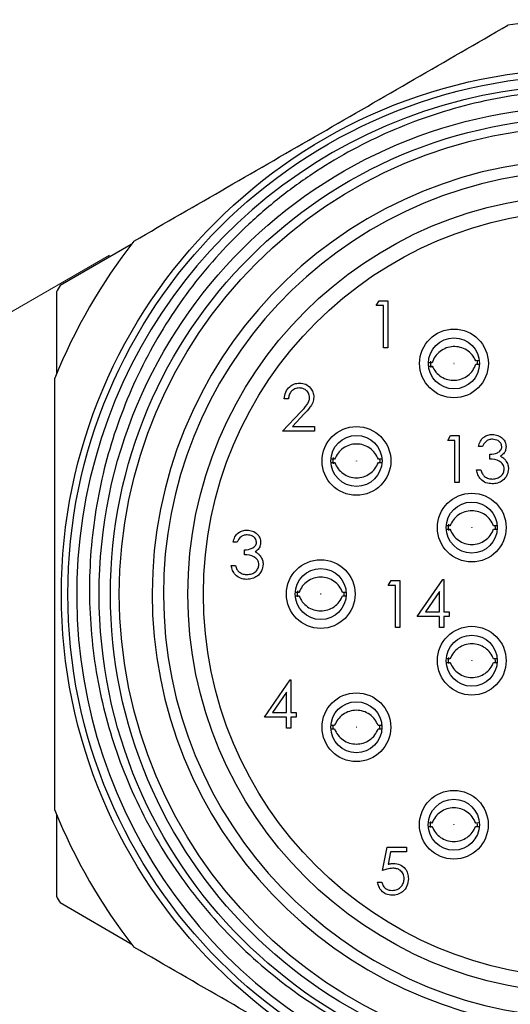
# Model space of a CAD drawing. Units: inches. Extents: x 0.4 to 16.6, y 0.2 to 10.8.
# Drawn here: x 2.9 to 3.8, y 7.2 to 8.9 of the extents above; entities that cross this region are included whole.
import ezdxf

# ---------------------------------------------------------------- set-up
doc = ezdxf.new("R2010")
doc.units = ezdxf.units.IN
doc.header["$MEASUREMENT"] = 0
doc.styles.add('SLDTEXTSTYLE0', font='TXT', dxfattribs={"width": 0.75})
doc.dimstyles.new('SLDDIMSTYLE5', dxfattribs={"dimtxt": 0.166667, "dimasz": 0.156, "dimexe": 0, "dimexo": 0.0625, "dimgap": 0.041667, "dimtad": 0, "dimtih": 1, "dimtoh": 1, "dimlfac": 0.5, "dimrnd": 1e-09, "dimzin": 12, "dimdsep": 46, "dimtxsty": 'SLDTEXTSTYLE0', "dimsah": 1, "dimcen": 0.09, "dimadec": 0, "dimazin": 3, "dimtfac": 1, "dimtofl": 0, "dimtmove": 0, "dimatfit": 3, "dimfxl": 0, "dimfrac": 2, "dimtolj": 1, "dimtzin": 12, "dimarcsym": 0})

# ---------------------------------------------------------------- blocks, each defined once
blk = doc.blocks.new('_D_5')
at = {"color": 7, "linetype": 'Continuous', "lineweight": 18}
for p, q in [((3.0873, 8.486), (1.9989, 7.8576)), ((2.1072, 7.9201), (2.4195, 7.3791)), ((2.4565, 7.3453), (2.4058, 7.3453)), ((2.4058, 7.3453), (2.4058, 7.0805)), ((2.7028, 7.3453), (2.7535, 7.3453)), ((2.7535, 7.3453), (2.7535, 7.0805)), ((2.4058, 7.0805), (2.4565, 7.0805)), ((2.7535, 7.0805), (2.7028, 7.0805)), ((4.0322, 6.8494), (2.9438, 6.221)), ((3.0521, 6.2835), (2.7397, 6.8245))]:
    blk.add_line(p, q, dxfattribs=at)
for points in [[(2.1072, 7.9201), (2.1627, 7.772), (2.2077, 7.798)], [(3.0521, 6.2835), (2.9966, 6.4316), (2.9516, 6.4056)]]:
    blk.add_solid(points, dxfattribs=at)
at = {"color": 7, "linetype": 'Continuous', "lineweight": 18, "char_height": 0.16667, "attachment_point": 1, "style": 'SLDTEXTSTYLE0'}
for s, insert in [('24', (2.4565, 7.2954)), ('.94', (2.4258, 7.0394))]:
    blk.add_mtext(s, dxfattribs=dict(at, insert=insert))

msp = doc.modelspace()

# ---------------------------------------------------------------- linework, layer by layer
at = {"color": 7, "linetype": 'Continuous', "lineweight": 25}
for p, q in [((3.126, 8.5049), (2.9996, 8.432)), ((2.9931, 8.4207), (2.9931, 8.2747)), ((3.5609, 8.3964), (3.5658, 8.405)), ((3.5737, 8.3964), (3.5609, 8.3964)), ((3.5658, 8.405), (3.5812, 8.405)), ((3.5737, 8.3216), (3.5737, 8.3964)), ((3.5812, 8.405), (3.5812, 8.3216)), ((3.5812, 8.3216), (3.5737, 8.3216)), ((3.66, 8.295), (3.6542, 8.2948)), ((3.6543, 8.2887), (3.6602, 8.289)), ((3.6576, 8.2919), (3.6578, 8.2978)), ((3.6582, 8.2868), (3.6576, 8.2919)), ((3.7431, 8.2988), (3.7375, 8.2985)), ((3.7378, 8.2925), (3.744, 8.2928)), ((3.4051, 8.2311), (3.3977, 8.2311)), ((3.3945, 8.1734), (3.4268, 8.2079)), ((3.4332, 8.2042), (3.4123, 8.182)), ((3.4123, 8.182), (3.4511, 8.182)), ((3.4511, 8.182), (3.4511, 8.1734)), ((3.4511, 8.1734), (3.3945, 8.1734)), ((3.6877, 8.1571), (3.6926, 8.1657)), ((3.6926, 8.1657), (3.708, 8.1657)), ((3.708, 8.1657), (3.708, 8.0823)), ((3.7005, 8.1571), (3.6877, 8.1571)), ((3.7005, 8.0823), (3.7005, 8.1571)), ((3.7496, 8.1464), (3.7422, 8.1464)), ((3.7625, 8.124), (3.7625, 8.1325)), ((3.4806, 8.1178), (3.487, 8.1178)), ((3.487, 8.1238), (3.4814, 8.1239)), ((3.4845, 8.1208), (3.485, 8.1267)), ((3.4849, 8.1156), (3.4845, 8.1208)), ((3.5704, 8.1239), (3.5646, 8.1238)), ((3.5646, 8.1178), (3.5706, 8.1178)), ((3.739, 8.1048), (3.7464, 8.1048)), ((3.708, 8.0823), (3.7005, 8.0823)), ((3.6917, 8.0054), (3.6861, 8.0055)), ((3.6893, 8.0025), (3.6897, 8.0083)), ((3.7752, 8.0055), (3.7693, 8.0054)), ((3.6854, 7.9994), (3.6917, 7.9994)), ((3.6896, 7.9973), (3.6893, 8.0025)), ((3.7693, 7.9994), (3.7754, 7.9994)), ((3.3141, 7.9768), (3.3066, 7.9768)), ((3.3269, 7.9543), (3.3269, 7.9629)), ((3.3034, 7.9351), (3.3109, 7.9351)), ((3.5823, 7.8999), (3.5872, 7.9085)), ((3.5872, 7.9085), (3.6026, 7.9085)), ((3.6026, 7.9085), (3.6026, 7.8252)), ((3.6336, 7.8444), (3.6791, 7.9106)), ((3.6791, 7.9106), (3.6806, 7.9106)), ((3.6806, 7.9106), (3.6806, 7.8529)), ((3.4236, 7.8875), (3.418, 7.8875)), ((3.4211, 7.8845), (3.4215, 7.8904)), ((3.4215, 7.8793), (3.4211, 7.8845)), ((3.507, 7.8875), (3.5012, 7.8875)), ((3.5951, 7.8999), (3.5823, 7.8999)), ((3.5951, 7.8252), (3.5951, 7.8999)), ((3.6731, 7.8891), (3.6483, 7.8529)), ((3.6731, 7.8529), (3.6731, 7.8891)), ((3.4172, 7.8814), (3.4236, 7.8815)), ((3.5012, 7.8815), (3.5072, 7.8814)), ((3.6483, 7.8529), (3.6731, 7.8529)), ((3.6806, 7.8529), (3.6902, 7.8529)), ((3.6902, 7.8529), (3.6902, 7.8444)), ((3.6731, 7.8444), (3.6336, 7.8444)), ((3.6731, 7.8252), (3.6731, 7.8444)), ((3.6806, 7.8444), (3.6806, 7.8252)), ((3.6902, 7.8444), (3.6806, 7.8444)), ((3.6026, 7.8252), (3.5951, 7.8252)), ((3.6806, 7.8252), (3.6731, 7.8252)), ((3.6854, 7.7632), (3.6917, 7.7632)), ((3.6917, 7.7692), (3.6861, 7.7693)), ((3.6893, 7.7662), (3.6897, 7.7721)), ((3.6896, 7.761), (3.6893, 7.7662)), ((3.7752, 7.7693), (3.7693, 7.7692)), ((3.7693, 7.7632), (3.7754, 7.7632)), ((3.3623, 7.6658), (3.4078, 7.732)), ((3.4078, 7.732), (3.4093, 7.732)), ((3.4093, 7.732), (3.4093, 7.6743)), ((3.4018, 7.7105), (3.377, 7.6743)), ((3.4018, 7.6743), (3.4018, 7.7105)), ((3.377, 7.6743), (3.4018, 7.6743)), ((3.4093, 7.6743), (3.4189, 7.6743)), ((3.4189, 7.6743), (3.4189, 7.6658)), ((3.4018, 7.6658), (3.3623, 7.6658)), ((3.4018, 7.6466), (3.4018, 7.6658)), ((3.4093, 7.6658), (3.4093, 7.6466)), ((3.4189, 7.6658), (3.4093, 7.6658)), ((3.4093, 7.6466), (3.4018, 7.6466)), ((3.4805, 7.6451), (3.4868, 7.6451)), ((3.4868, 7.6511), (3.4813, 7.6512)), ((3.4844, 7.6481), (3.4846, 7.6524)), ((3.4845, 7.6445), (3.4844, 7.6481)), ((3.5703, 7.6512), (3.5644, 7.6511)), ((3.5644, 7.6451), (3.5705, 7.6451)), ((2.9931, 7.494), (2.9931, 7.348)), ((3.6573, 7.475), (3.6578, 7.4809)), ((3.6535, 7.472), (3.6598, 7.472)), ((3.6598, 7.478), (3.6542, 7.4781)), ((3.6577, 7.4699), (3.6573, 7.475)), ((3.7433, 7.4781), (3.7374, 7.478)), ((3.7374, 7.472), (3.7435, 7.472)), ((3.572, 7.3935), (3.5805, 7.4352)), ((3.5805, 7.4352), (3.6147, 7.4352)), ((3.6147, 7.4352), (3.6147, 7.4267)), ((3.5863, 7.4267), (3.5819, 7.4047)), ((3.6147, 7.4267), (3.5863, 7.4267)), ((3.5634, 7.3732), (3.5709, 7.3732)), ((2.9996, 7.3367), (3.126, 7.2637))]:
    msp.add_line(p, q, dxfattribs=at)
at = {"color": 7, "linetype": 'Continuous', "lineweight": 25, "flags": 128}
for points in [[(3.7398, 8.2987), (3.7401, 8.2956), (3.7401, 8.293)], [(3.5669, 8.1239), (3.567, 8.1208), (3.5669, 8.1182)], [(3.7716, 8.0055), (3.7718, 8.0025), (3.7717, 7.9998)], [(3.5035, 7.8876), (3.5036, 7.8845), (3.5035, 7.8819)], [(3.7716, 7.7693), (3.7718, 7.7662), (3.7717, 7.7636)], [(3.5668, 7.6512), (3.5669, 7.6481), (3.5668, 7.6451)], [(3.7397, 7.4781), (3.7398, 7.475), (3.7398, 7.4724)]]:
    msp.add_lwpolyline(points, dxfattribs=at)
at = {"color": 7, "linetype": 'Continuous', "lineweight": 25}
for centre, radius in [((3.9351, 7.8843), 0.9331), ((3.9351, 7.8843), 0.9216), ((3.9351, 7.8843), 0.8661), ((3.9351, 7.8843), 0.8461), ((3.9351, 7.8843), 0.8303), ((3.9351, 7.8843), 0.7087), ((3.9351, 7.8843), 0.6811), ((3.6989, 8.2938), 0.061), ((3.6989, 8.2938), 0.0453), ((3.6989, 8.2938), 0.000199), ((3.5258, 8.1208), 0.061), ((3.5258, 8.1208), 0.0453), ((3.5258, 8.1208), 0.000199), ((3.7305, 8.0025), 0.061), ((3.7305, 8.0025), 0.0453), ((3.7305, 8.0025), 0.000199), ((3.4624, 7.8845), 0.061), ((3.4624, 7.8845), 0.0453), ((3.4624, 7.8845), 0.000199), ((3.7305, 7.7662), 0.061), ((3.7305, 7.7662), 0.0453), ((3.7305, 7.7662), 0.000199), ((3.5256, 7.6481), 0.061), ((3.5256, 7.6481), 0.0453), ((3.5256, 7.6481), 0.000199), ((3.6986, 7.475), 0.061), ((3.6986, 7.475), 0.0453), ((3.6986, 7.475), 0.000199)]:
    msp.add_circle(centre, radius, dxfattribs=at)
for centre, radius, start, end in [((3.9351, 7.8843), 1.0197, 82.0829, 97.9171), ((3.9343, 7.8831), 0.9052, 27.5946, 315.0918), ((3.9351, 7.8843), 0.772, 95.4596, 84.5404), ((3.9351, 7.8843), 0.752, 95.9808, 84.0192), ((3.9351, 7.8843), 1.0197, 142.0829, 157.9171), ((3.9351, 7.8843), 1.084, 149.6569, 150.3431), ((3.9351, 7.8843), 1.0197, 202.0829, 217.9171), ((3.9351, 7.8843), 1.084, 209.6569, 210.3431)]:
    msp.add_arc(centre, radius, start, end, dxfattribs=at)
for points, knots in [([(3.1306, 8.511), (3.1858, 8.5428), (3.2961, 8.6065), (3.4621, 8.7023), (3.6284, 8.7983), (3.7392, 8.8623), (3.7946, 8.8943)], [0, 0, 0, 0, 0.249299, 0.498861, 0.749286, 1, 1, 1, 1]), ([(4.7866, 8.1923), (4.7803, 8.2084), (4.7678, 8.2405), (4.7422, 8.2942), (4.7093, 8.3529), (4.6673, 8.415), (4.6202, 8.4736), (4.568, 8.5284), (4.5107, 8.5792), (4.4494, 8.6248), (4.3849, 8.6648), (4.3175, 8.6993), (4.2466, 8.7283), (4.1737, 8.751), (4.0996, 8.7674), (4.0255, 8.7774), (3.951, 8.7812), (3.876, 8.7787), (3.8006, 8.7699), (3.7265, 8.7546), (3.6544, 8.7334), (3.5851, 8.7065), (3.5182, 8.6739), (3.4538, 8.6356), (3.392, 8.5914), (3.3344, 8.5423), (3.2815, 8.4889), (3.234, 8.432), (3.1915, 8.3715), (3.154, 8.3074), (3.1216, 8.2395), (3.0952, 8.1693), (3.0749, 8.0977), (3.0609, 8.0254), (3.0528, 7.9521), (3.0509, 7.8779), (3.0553, 7.8028), (3.0661, 7.7286), (3.0829, 7.656), (3.1057, 7.5853), (3.1348, 7.516), (3.1696, 7.4497), (3.2095, 7.3872), (3.2538, 7.3291), (3.3028, 7.2749), (3.3565, 7.2246), (3.4149, 7.1784), (3.477, 7.1375), (3.5418, 7.1022), (3.6084, 7.0729), (3.6773, 7.0491), (3.7485, 7.0309), (3.8218, 7.0188), (3.8956, 7.013), (3.969, 7.0134), (4.0575, 7.0215), (4.1622, 7.042), (4.2385, 7.072), (4.2771, 7.0871)], [0, 0, 0, 0, 0.0122183, 0.024477, 0.042146, 0.0599378, 0.0776069, 0.0953986, 0.1135773, 0.1318897, 0.1495588, 0.1673505, 0.1855292, 0.2038416, 0.2215109, 0.2393051, 0.2568113, 0.2744389, 0.2924499, 0.3105934, 0.3280995, 0.3457272, 0.3632333, 0.3808609, 0.3988719, 0.4170154, 0.4345215, 0.4521509, 0.469494, 0.4869576, 0.5048009, 0.5227755, 0.5401186, 0.5575822, 0.5749253, 0.5923889, 0.6102322, 0.6282068, 0.6455499, 0.6630143, 0.6808642, 0.6988481, 0.7160686, 0.7334093, 0.7505895, 0.7678889, 0.7855646, 0.8033702, 0.8205504, 0.8378499, 0.8549841, 0.8722369, 0.8898674, 0.9076295, 0.9247054, 0.9419007, 0.9706585, 1, 1, 1, 1]), ([(3.7375, 8.2985), (3.7355, 8.3022), (3.7316, 8.3096), (3.7217, 8.3178), (3.7101, 8.323), (3.6975, 8.3243), (3.685, 8.3219), (3.6739, 8.3156), (3.6649, 8.3066), (3.6616, 8.2989), (3.66, 8.295)], [0, 0, 0, 0, 0.123836, 0.249831, 0.375049, 0.499978, 0.624871, 0.750133, 0.876129, 1, 1, 1, 1]), ([(3.6602, 8.289), (3.6622, 8.2854), (3.6662, 8.278), (3.676, 8.2698), (3.6876, 8.2646), (3.7002, 8.2633), (3.7127, 8.2657), (3.7238, 8.2719), (3.7328, 8.2809), (3.7361, 8.2887), (3.7378, 8.2925)], [0, 0, 0, 0, 0.123891, 0.249879, 0.375141, 0.500039, 0.624525, 0.749795, 0.875843, 1, 1, 1, 1]), ([(2.9902, 7.501), (2.9902, 7.5646), (2.9902, 7.692), (2.9902, 7.8837), (2.9902, 8.0757), (2.9902, 8.2037), (2.9902, 8.2677)], [0, 0, 0, 0, 0.249299, 0.498861, 0.749286, 1, 1, 1, 1]), ([(3.3977, 8.2311), (3.3982, 8.2352), (3.3991, 8.2433), (3.4062, 8.2525), (3.4153, 8.2581), (3.4217, 8.2586), (3.4248, 8.2589)], [0, 0, 0, 0, 0.280029, 0.559515, 0.779668, 1, 1, 1, 1]), ([(3.4245, 8.2503), (3.4216, 8.25), (3.4159, 8.2495), (3.4095, 8.2443), (3.406, 8.2377), (3.4054, 8.2333), (3.4051, 8.2311)], [0, 0, 0, 0, 0.2796987, 0.5588466, 0.7791762, 1, 1, 1, 1]), ([(3.4425, 8.2334), (3.4422, 8.236), (3.4415, 8.2412), (3.4364, 8.2466), (3.4305, 8.2499), (3.4265, 8.2502), (3.4245, 8.2503)], [0, 0, 0, 0, 0.279126, 0.558978, 0.77935, 1, 1, 1, 1]), ([(3.4248, 8.2589), (3.4286, 8.2585), (3.436, 8.2578), (3.4442, 8.2511), (3.4492, 8.2428), (3.4498, 8.237), (3.45, 8.2341)], [0, 0, 0, 0, 0.27989, 0.559224, 0.779582, 1, 1, 1, 1]), ([(3.4268, 8.2079), (3.4308, 8.212), (3.4363, 8.2177), (3.4419, 8.2266), (3.4423, 8.2312), (3.4425, 8.2334)], [0, 0, 0, 0, 0.560717, 0.780532, 1, 1, 1, 1]), ([(3.45, 8.2341), (3.4497, 8.2308), (3.449, 8.2242), (3.4423, 8.2142), (3.4366, 8.208), (3.4332, 8.2042)], [0, 0, 0, 0, 0.2792879, 0.5591538, 1, 1, 1, 1]), ([(3.7422, 8.1464), (3.7431, 8.1496), (3.745, 8.156), (3.7514, 8.1631), (3.7591, 8.1672), (3.7643, 8.1676), (3.767, 8.1678)], [0, 0, 0, 0, 0.280288, 0.55968, 0.779747, 1, 1, 1, 1]), ([(3.767, 8.1678), (3.7703, 8.1674), (3.7771, 8.1667), (3.7852, 8.1614), (3.7903, 8.1541), (3.791, 8.1488), (3.7913, 8.1461)], [0, 0, 0, 0, 0.280085, 0.5598683, 0.7800992, 1, 1, 1, 1]), ([(3.5646, 8.1238), (3.5628, 8.1276), (3.5592, 8.1352), (3.5497, 8.1438), (3.5384, 8.1495), (3.5258, 8.1514), (3.5132, 8.1495), (3.5019, 8.1438), (3.4924, 8.1352), (3.4888, 8.1276), (3.487, 8.1238)], [0, 0, 0, 0, 0.123836, 0.249831, 0.375049, 0.499978, 0.624871, 0.750133, 0.876129, 1, 1, 1, 1]), ([(3.7671, 8.1593), (3.7649, 8.1591), (3.7606, 8.1587), (3.7537, 8.1546), (3.7512, 8.1495), (3.7496, 8.1464)], [0, 0, 0, 0, 0.280636, 0.5603644, 1, 1, 1, 1]), ([(3.7625, 8.1325), (3.7672, 8.133), (3.7742, 8.1336), (3.7811, 8.1385), (3.7835, 8.1427), (3.7837, 8.145), (3.7838, 8.1462)], [0, 0, 0, 0, 0.499418, 0.749016, 0.874544, 1, 1, 1, 1]), ([(3.7838, 8.1462), (3.7834, 8.1484), (3.7826, 8.1527), (3.7762, 8.1581), (3.7705, 8.1588), (3.7671, 8.1593)], [0, 0, 0, 0, 0.278859, 0.560074, 1, 1, 1, 1]), ([(3.7913, 8.1461), (3.7912, 8.1442), (3.7909, 8.1404), (3.7879, 8.134), (3.784, 8.1309), (3.7816, 8.129)], [0, 0, 0, 0, 0.280508, 0.560792, 1, 1, 1, 1]), ([(3.7816, 8.129), (3.7835, 8.128), (3.787, 8.1262), (3.7895, 8.1232), (3.7906, 8.1219)], [0, 0, 0, 0, 0.559795, 1, 1, 1, 1]), ([(3.487, 8.1178), (3.4888, 8.1141), (3.4924, 8.1065), (3.5019, 8.0979), (3.5132, 8.0921), (3.5258, 8.0903), (3.5383, 8.0921), (3.5497, 8.0978), (3.5592, 8.1065), (3.5628, 8.1141), (3.5646, 8.1178)], [0, 0, 0, 0, 0.123891, 0.249879, 0.375141, 0.500039, 0.624525, 0.749795, 0.875843, 1, 1, 1, 1]), ([(3.7881, 8.1064), (3.788, 8.1078), (3.7877, 8.1107), (3.7851, 8.116), (3.7774, 8.1232), (3.7684, 8.1237), (3.7625, 8.124)], [0, 0, 0, 0, 0.125587, 0.251191, 0.500605, 1, 1, 1, 1]), ([(3.7906, 8.1219), (3.7922, 8.1193), (3.7951, 8.1148), (3.7954, 8.1094), (3.7956, 8.1071)], [0, 0, 0, 0, 0.559419, 1, 1, 1, 1]), ([(3.7668, 8.0802), (3.7629, 8.0805), (3.7553, 8.0812), (3.7463, 8.0876), (3.741, 8.096), (3.7396, 8.1018), (3.739, 8.1048)], [0, 0, 0, 0, 0.279886, 0.558979, 0.779263, 1, 1, 1, 1]), ([(3.7464, 8.1048), (3.7472, 8.1023), (3.7486, 8.098), (3.7516, 8.0947), (3.753, 8.0932)], [0, 0, 0, 0, 0.560694, 1, 1, 1, 1]), ([(3.753, 8.0932), (3.7554, 8.0918), (3.7596, 8.0891), (3.7647, 8.0888), (3.7669, 8.0887)], [0, 0, 0, 0, 0.558748, 1, 1, 1, 1]), ([(3.7956, 8.1071), (3.795, 8.103), (3.7938, 8.0948), (3.786, 8.0858), (3.7764, 8.0809), (3.77, 8.0804), (3.7668, 8.0802)], [0, 0, 0, 0, 0.279304, 0.5588383, 0.779277, 1, 1, 1, 1]), ([(3.7669, 8.0887), (3.7698, 8.0889), (3.7755, 8.0893), (3.7825, 8.0936), (3.7873, 8.0996), (3.7878, 8.1041), (3.7881, 8.1064)], [0, 0, 0, 0, 0.2805991, 0.5601509, 0.7803026, 1, 1, 1, 1]), ([(3.7693, 8.0055), (3.7675, 8.0092), (3.7639, 8.0168), (3.7544, 8.0254), (3.7431, 8.0311), (3.7305, 8.033), (3.7179, 8.0311), (3.7066, 8.0254), (3.6971, 8.0168), (3.6935, 8.0092), (3.6917, 8.0054)], [0, 0, 0, 0, 0.123836, 0.249831, 0.375049, 0.499978, 0.624871, 0.750133, 0.876129, 1, 1, 1, 1]), ([(3.3066, 7.9768), (3.3075, 7.98), (3.3095, 7.9864), (3.3158, 7.9935), (3.3235, 7.9975), (3.3288, 7.9979), (3.3314, 7.9981)], [0, 0, 0, 0, 0.280288, 0.55968, 0.779747, 1, 1, 1, 1]), ([(3.3315, 7.9896), (3.3293, 7.9894), (3.325, 7.9891), (3.3181, 7.9849), (3.3156, 7.9799), (3.3141, 7.9768)], [0, 0, 0, 0, 0.280636, 0.560364, 1, 1, 1, 1]), ([(3.3314, 7.9981), (3.3348, 7.9978), (3.3415, 7.997), (3.3496, 7.9917), (3.3547, 7.9844), (3.3554, 7.9791), (3.3557, 7.9765)], [0, 0, 0, 0, 0.280085, 0.559868, 0.780099, 1, 1, 1, 1]), ([(3.3482, 7.9765), (3.3478, 7.9787), (3.347, 7.9831), (3.3406, 7.9885), (3.3349, 7.9892), (3.3315, 7.9896)], [0, 0, 0, 0, 0.278859, 0.560074, 1, 1, 1, 1]), ([(3.6917, 7.9994), (3.6935, 7.9957), (3.6971, 7.9881), (3.7066, 7.9795), (3.7179, 7.9738), (3.7305, 7.9719), (3.7431, 7.9738), (3.7544, 7.9795), (3.7639, 7.9881), (3.7675, 7.9957), (3.7693, 7.9994)], [0, 0, 0, 0, 0.123891, 0.249879, 0.375141, 0.500039, 0.624525, 0.749795, 0.875843, 1, 1, 1, 1]), ([(3.3269, 7.9629), (3.3316, 7.9633), (3.3386, 7.964), (3.3456, 7.9689), (3.3479, 7.973), (3.3481, 7.9753), (3.3482, 7.9765)], [0, 0, 0, 0, 0.499418, 0.749016, 0.874544, 1, 1, 1, 1]), ([(3.3557, 7.9765), (3.3556, 7.9746), (3.3553, 7.9707), (3.3523, 7.9643), (3.3484, 7.9612), (3.346, 7.9593)], [0, 0, 0, 0, 0.280508, 0.560792, 1, 1, 1, 1]), ([(3.3525, 7.9367), (3.3524, 7.9382), (3.3522, 7.9411), (3.3496, 7.9463), (3.3418, 7.9535), (3.3329, 7.954), (3.3269, 7.9543)], [0, 0, 0, 0, 0.125587, 0.251191, 0.500605, 1, 1, 1, 1]), ([(3.346, 7.9593), (3.3479, 7.9583), (3.3514, 7.9565), (3.3539, 7.9535), (3.355, 7.9522)], [0, 0, 0, 0, 0.559795, 1, 1, 1, 1]), ([(3.3312, 7.9105), (3.3273, 7.9109), (3.3197, 7.9115), (3.3107, 7.9179), (3.3055, 7.9263), (3.3041, 7.9322), (3.3034, 7.9351)], [0, 0, 0, 0, 0.279886, 0.558979, 0.779263, 1, 1, 1, 1]), ([(3.3109, 7.9351), (3.3116, 7.9327), (3.313, 7.9284), (3.316, 7.925), (3.3174, 7.9236)], [0, 0, 0, 0, 0.560694, 1, 1, 1, 1]), ([(3.36, 7.9374), (3.3594, 7.9333), (3.3582, 7.9251), (3.3504, 7.9162), (3.3409, 7.9113), (3.3344, 7.9108), (3.3312, 7.9105)], [0, 0, 0, 0, 0.279304, 0.5588383, 0.779277, 1, 1, 1, 1]), ([(3.3313, 7.9191), (3.3342, 7.9193), (3.34, 7.9197), (3.3469, 7.924), (3.3517, 7.9299), (3.3522, 7.9344), (3.3525, 7.9367)], [0, 0, 0, 0, 0.280599, 0.560151, 0.780303, 1, 1, 1, 1]), ([(3.355, 7.9522), (3.3566, 7.9497), (3.3595, 7.9451), (3.3598, 7.9398), (3.36, 7.9374)], [0, 0, 0, 0, 0.5594191, 1, 1, 1, 1]), ([(3.3174, 7.9236), (3.3198, 7.9221), (3.3241, 7.9194), (3.3291, 7.9192), (3.3313, 7.9191)], [0, 0, 0, 0, 0.558748, 1, 1, 1, 1]), ([(3.5012, 7.8875), (3.4994, 7.8913), (3.4958, 7.8988), (3.4863, 7.9075), (3.475, 7.9132), (3.4624, 7.915), (3.4498, 7.9132), (3.4385, 7.9075), (3.429, 7.8988), (3.4254, 7.8912), (3.4236, 7.8875)], [0, 0, 0, 0, 0.1238355, 0.2498315, 0.3750491, 0.499978, 0.6248707, 0.7501327, 0.8761286, 1, 1, 1, 1]), ([(3.4236, 7.8815), (3.4254, 7.8777), (3.429, 7.8701), (3.4385, 7.8615), (3.4498, 7.8558), (3.4624, 7.8539), (3.4749, 7.8558), (3.4863, 7.8615), (3.4957, 7.8701), (3.4994, 7.8777), (3.5012, 7.8815)], [0, 0, 0, 0, 0.123891, 0.249879, 0.375141, 0.500039, 0.624525, 0.749795, 0.875843, 1, 1, 1, 1]), ([(3.7693, 7.7692), (3.7675, 7.773), (3.7639, 7.7806), (3.7544, 7.7892), (3.7431, 7.7949), (3.7305, 7.7968), (3.7179, 7.7949), (3.7066, 7.7892), (3.6971, 7.7806), (3.6935, 7.773), (3.6917, 7.7692)], [0, 0, 0, 0, 0.123836, 0.249831, 0.375049, 0.499978, 0.624871, 0.750133, 0.876129, 1, 1, 1, 1]), ([(3.6917, 7.7632), (3.6935, 7.7595), (3.6971, 7.7519), (3.7066, 7.7433), (3.7179, 7.7375), (3.7305, 7.7357), (3.7431, 7.7375), (3.7544, 7.7432), (3.7639, 7.7519), (3.7675, 7.7595), (3.7693, 7.7632)], [0, 0, 0, 0, 0.123891, 0.249879, 0.375141, 0.500039, 0.624525, 0.749795, 0.875843, 1, 1, 1, 1]), ([(3.5644, 7.6511), (3.5626, 7.6549), (3.559, 7.6625), (3.5496, 7.6711), (3.5382, 7.6768), (3.5256, 7.6787), (3.513, 7.6768), (3.5017, 7.6711), (3.4922, 7.6625), (3.4886, 7.6549), (3.4868, 7.6511)], [0, 0, 0, 0, 0.123836, 0.249831, 0.375049, 0.499978, 0.624871, 0.750133, 0.876129, 1, 1, 1, 1]), ([(3.4868, 7.6451), (3.4886, 7.6414), (3.4923, 7.6338), (3.5017, 7.6251), (3.5131, 7.6194), (3.5256, 7.6176), (3.5382, 7.6194), (3.5495, 7.6251), (3.559, 7.6338), (3.5626, 7.6414), (3.5644, 7.6451)], [0, 0, 0, 0, 0.123891, 0.249879, 0.375141, 0.500039, 0.624525, 0.749795, 0.875843, 1, 1, 1, 1]), ([(3.7374, 7.478), (3.7356, 7.4818), (3.732, 7.4894), (3.7225, 7.498), (3.7112, 7.5037), (3.6986, 7.5056), (3.686, 7.5037), (3.6747, 7.498), (3.6652, 7.4894), (3.6616, 7.4818), (3.6598, 7.478)], [0, 0, 0, 0, 0.123836, 0.249831, 0.375049, 0.499978, 0.624871, 0.750133, 0.876129, 1, 1, 1, 1]), ([(3.6598, 7.472), (3.6616, 7.4683), (3.6652, 7.4607), (3.6747, 7.4521), (3.686, 7.4464), (3.6986, 7.4445), (3.7112, 7.4464), (3.7225, 7.4521), (3.732, 7.4607), (3.7356, 7.4683), (3.7374, 7.472)], [0, 0, 0, 0, 0.123891, 0.249879, 0.375141, 0.500039, 0.624525, 0.749795, 0.875843, 1, 1, 1, 1]), ([(3.5903, 7.3978), (3.5868, 7.3974), (3.5805, 7.3968), (3.5746, 7.3945), (3.572, 7.3935)], [0, 0, 0, 0, 0.559416, 1, 1, 1, 1]), ([(3.5819, 7.4047), (3.5837, 7.4052), (3.5869, 7.4061), (3.5902, 7.4063), (3.5917, 7.4064)], [0, 0, 0, 0, 0.560064, 1, 1, 1, 1]), ([(3.6104, 7.3794), (3.6101, 7.3823), (3.6095, 7.3881), (3.6039, 7.3943), (3.5971, 7.3974), (3.5926, 7.3977), (3.5903, 7.3978)], [0, 0, 0, 0, 0.279539, 0.558617, 0.779047, 1, 1, 1, 1]), ([(3.5917, 7.4064), (3.5957, 7.4059), (3.6036, 7.4051), (3.6124, 7.3976), (3.6173, 7.3885), (3.6177, 7.3822), (3.6179, 7.3791)], [0, 0, 0, 0, 0.279688, 0.559025, 0.779292, 1, 1, 1, 1]), ([(3.6179, 7.3791), (3.6174, 7.3748), (3.6164, 7.3661), (3.6089, 7.3561), (3.599, 7.3505), (3.5922, 7.35), (3.5888, 7.3497)], [0, 0, 0, 0, 0.279864, 0.559271, 0.779424, 1, 1, 1, 1]), ([(3.5893, 7.3583), (3.5924, 7.3587), (3.5986, 7.3594), (3.6056, 7.3651), (3.6098, 7.372), (3.6102, 7.377), (3.6104, 7.3794)], [0, 0, 0, 0, 0.279617, 0.559357, 0.779559, 1, 1, 1, 1]), ([(3.5888, 7.3497), (3.5853, 7.3501), (3.5781, 7.3508), (3.57, 7.3572), (3.565, 7.365), (3.564, 7.3705), (3.5634, 7.3732)], [0, 0, 0, 0, 0.2796245, 0.5590192, 0.7793803, 1, 1, 1, 1]), ([(3.5709, 7.3732), (3.5715, 7.3709), (3.5728, 7.3662), (3.5779, 7.3614), (3.5836, 7.3588), (3.5874, 7.3584), (3.5893, 7.3583)], [0, 0, 0, 0, 0.28005, 0.559166, 0.779583, 1, 1, 1, 1]), ([(3.7946, 6.8744), (3.7395, 6.9062), (3.6292, 6.9699), (3.4632, 7.0657), (3.2969, 7.1617), (3.1861, 7.2257), (3.1306, 7.2577)], [0, 0, 0, 0, 0.249299, 0.498861, 0.749286, 1, 1, 1, 1])]:
    msp.add_open_spline(points, degree=3, knots=knots, dxfattribs=at)

# ---------------------------------------------------------------- dimensions: what is measured, and where the dimension line sits
at = {"color": 7, "linetype": 'Continuous', "lineweight": 18}
dim = msp.add_linear_dim(base=(2.1072, 7.9201), p1=(4.0755, 6.8744), p2=(3.1306, 8.511), angle=300, dimstyle='SLDDIMSTYLE5', dxfattribs=at)
dim.commit()
dim.dimension.update_dxf_attribs({"geometry": '_D_5', "text_midpoint": (2.5796, 7.1018), "dimtype": 160})

doc.saveas('drawing.dxf')
